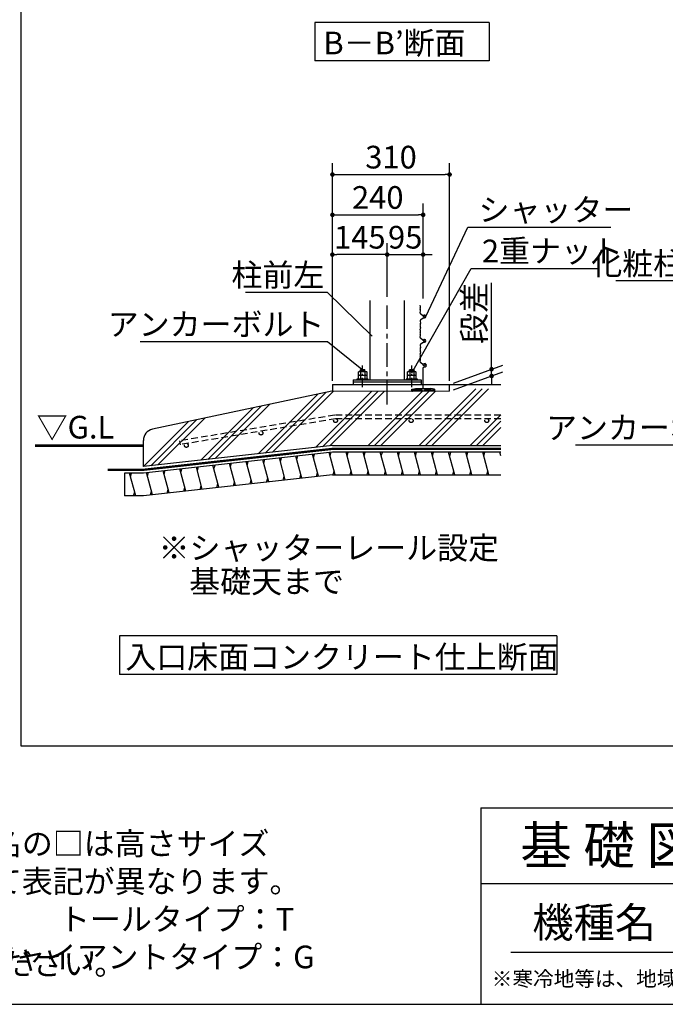
# Model space of a CAD drawing. Extents: x 280 to 32454, y 171 to 22819.
# Drawn here: x 18697 to 25527, y 608 to 11033 of the extents above; entities that cross this region are included whole.
import ezdxf

# ---------------------------------------------------------------- set-up
doc = ezdxf.new("R2010")
doc.units = 0
doc.header["$LTSCALE"] = 4
doc.header["$PDMODE"] = 3
doc.header["$PDSIZE"] = 2
doc.linetypes.add('CENTER', pattern=[2, 1.25, -0.25, 0.25, -0.25])
doc.linetypes.add('HIDDEN', pattern=[0.375, 0.25, -0.125])
doc.layers.get('0').update_dxf_attribs({"linetype": 'CONTINUOUS'})
doc.layers.get('DEFPOINTS').update_dxf_attribs({"linetype": 'CONTINUOUS'})
for name, color, linetype in [('センター', 3, 'CENTER'), ('仕様書枠', 230, 'CONTINUOUS'), ('寸法', 4, 'CONTINUOUS'), ('文字', 7, 'CONTINUOUS'), ('点線', 2, 'HIDDEN'), ('細線', 5, 'CONTINUOUS'), ('部品1', 7, 'CONTINUOUS')]:
    doc.layers.add(name, color=color, linetype=linetype)
doc.styles.get("Standard").update_dxf_attribs({"font": 'isocp.shx', "bigfont": 'bigfont.shx'})
doc.styles.add('STYLE1', font='isocp.shx', dxfattribs={"bigfont": 'bigfont.shx'})
doc.styles.add('STYLE2', font='txt')
doc.dimstyles.new('INABA_S80詳細図用20', dxfattribs={"dimscale": 80, "dimtxt": 3, "dimasz": 0.6, "dimexe": 1.5, "dimexo": 0.5, "dimgap": 0.8, "dimtad": 3, "dimdec": 0, "dimlfac": 0.25, "dimdsep": 46, "dimtxsty": 'STANDARD', "dimblk1": 'DOT', "dimblk2": 'DOT', "dimsah": 1, "dimcen": 0, "dimclrt": 7, "dimadec": 0, "dimazin": 0, "dimtfac": 1, "dimtdec": 0, "dimtix": 1, "dimtmove": 0, "dimatfit": 2, "dimldrblk": 'DOT', "dimfxl": 1, "dimtolj": 1, "dimtzin": 0, "dimarcsym": 0})

# ---------------------------------------------------------------- blocks, each defined once
blk = doc.blocks.new('_DOT')
at = {"color": 0, "linetype": 'ByBlock', "ltscale": 50}
blk.add_line((-0.5, 0), (-1, 0), dxfattribs=at)
at = {"color": 0, "linetype": 'ByBlock', "ltscale": 50, "const_width": 0.5}
blk.add_lwpolyline([(-0.25, 0, 1), (0.25, 0, 1)], format="xyb", close=True, dxfattribs=at)
blk = doc.blocks.new('*D48')
at = {"layer": 'DEFPOINTS', "color": 0, "ltscale": 20}
for p in [(23689, 7333), (23245, 7171), (23245, 7099)]:
    blk.add_point(p, dxfattribs=at)
at = {"layer": '寸法', "color": 0, "lineweight": -2, "ltscale": 20}
for p, q in [((23689, 7381), (23689, 8248)), ((23285, 7186), (23809, 7376)), ((23285, 7114), (23809, 7304)), ((23689, 7261), (23689, 7333)), ((23689, 7213), (23689, 7165))]:
    blk.add_line(p, q, dxfattribs=at)
at = {"layer": '寸法', "color": 0, "lineweight": -2, "ltscale": 20, "xscale": 48, "yscale": 48, "zscale": 48}
for p, rotation in [((23689, 7333), 270), ((23689, 7261), 90)]:
    blk.add_blockref('_DOT', p, dxfattribs=dict(at, rotation=rotation))
at = {"layer": '寸法', "color": 7, "lineweight": 30, "ltscale": 20, "insert": (23505, 7928), "char_height": 240, "attachment_point": 5, "rotation": 90}
blk.add_mtext('\\A1;段差', dxfattribs=at)
blk = doc.blocks.new('*D49')
at = {"layer": 'DEFPOINTS', "color": 0, "ltscale": 50}
for p in [(22965, 8967), (22965, 8040), (22005, 7171)]:
    blk.add_point(p, dxfattribs=at)
at = {"layer": '寸法', "color": 0, "lineweight": -2, "ltscale": 50}
for p, q in [((22005, 7211), (22005, 9087)), ((22965, 8080), (22965, 9087)), ((22053, 8967), (22917, 8967))]:
    blk.add_line(p, q, dxfattribs=at)
at = {"layer": '寸法', "color": 0, "lineweight": -2, "ltscale": 50, "xscale": 48, "yscale": 48, "zscale": 48, "rotation": 180}
blk.add_blockref('_DOT', (22005, 8967), dxfattribs=at)
at = {"layer": '寸法', "color": 0, "lineweight": -2, "ltscale": 50, "xscale": 48, "yscale": 48, "zscale": 48}
blk.add_blockref('_DOT', (22965, 8967), dxfattribs=at)
at = {"layer": '寸法', "color": 7, "ltscale": 50, "insert": (22485, 9151), "char_height": 240, "attachment_point": 5}
blk.add_mtext('\\A1;240', dxfattribs=at)
blk = doc.blocks.new('*D50')
at = {"layer": 'DEFPOINTS', "color": 0, "ltscale": 20}
for p in [(23245, 9394), (22005, 7171), (23245, 7171)]:
    blk.add_point(p, dxfattribs=at)
at = {"layer": '寸法', "color": 0, "lineweight": -2, "ltscale": 20}
for p, q in [((22005, 7211), (22005, 9514)), ((23245, 7211), (23245, 9514)), ((22053, 9394), (23197, 9394))]:
    blk.add_line(p, q, dxfattribs=at)
at = {"layer": '寸法', "color": 0, "lineweight": -2, "ltscale": 20, "xscale": 48, "yscale": 48, "zscale": 48, "rotation": 180}
blk.add_blockref('_DOT', (22005, 9394), dxfattribs=at)
at = {"layer": '寸法', "color": 0, "lineweight": -2, "ltscale": 20, "xscale": 48, "yscale": 48, "zscale": 48}
blk.add_blockref('_DOT', (23245, 9394), dxfattribs=at)
at = {"layer": '寸法', "color": 7, "lineweight": 30, "ltscale": 20, "insert": (22625, 9578), "char_height": 240, "attachment_point": 5}
blk.add_mtext('\\A1;310', dxfattribs=at)
blk = doc.blocks.new('*D51')
at = {"layer": 'DEFPOINTS', "color": 0, "ltscale": 20}
for p in [(22965, 8546), (22585, 8059), (22965, 8040)]:
    blk.add_point(p, dxfattribs=at)
at = {"layer": '寸法', "color": 0, "lineweight": -2, "ltscale": 20}
for p, q in [((22585, 8099), (22585, 8666)), ((22965, 8080), (22965, 8666)), ((22537, 8546), (22489, 8546)), ((22585, 8546), (22965, 8546)), ((23013, 8546), (23061, 8546))]:
    blk.add_line(p, q, dxfattribs=at)
at = {"layer": '寸法', "color": 0, "lineweight": -2, "ltscale": 20, "xscale": 48, "yscale": 48, "zscale": 48}
blk.add_blockref('_DOT', (22585, 8546), dxfattribs=at)
at = {"layer": '寸法', "color": 0, "lineweight": -2, "ltscale": 20, "xscale": 48, "yscale": 48, "zscale": 48, "rotation": 180}
blk.add_blockref('_DOT', (22965, 8546), dxfattribs=at)
at = {"layer": '寸法', "color": 7, "lineweight": 30, "ltscale": 20, "insert": (22775, 8730), "char_height": 240, "attachment_point": 5}
blk.add_mtext('\\A1;95', dxfattribs=at)
blk = doc.blocks.new('*D52')
at = {"layer": 'DEFPOINTS', "color": 0, "ltscale": 20}
for p in [(22005, 8546), (22585, 8059), (22005, 7171)]:
    blk.add_point(p, dxfattribs=at)
at = {"layer": '寸法', "color": 0, "lineweight": -2, "ltscale": 20}
for p, q in [((22005, 7211), (22005, 8666)), ((22585, 8099), (22585, 8666)), ((22537, 8546), (22053, 8546))]:
    blk.add_line(p, q, dxfattribs=at)
at = {"layer": '寸法', "color": 0, "lineweight": -2, "ltscale": 20, "xscale": 48, "yscale": 48, "zscale": 48, "rotation": 180}
blk.add_blockref('_DOT', (22005, 8546), dxfattribs=at)
at = {"layer": '寸法', "color": 0, "lineweight": -2, "ltscale": 20, "xscale": 48, "yscale": 48, "zscale": 48}
blk.add_blockref('_DOT', (22585, 8546), dxfattribs=at)
at = {"layer": '寸法', "color": 7, "lineweight": 30, "ltscale": 20, "insert": (22295, 8730), "char_height": 240, "attachment_point": 5}
blk.add_mtext('\\A1;145', dxfattribs=at)

msp = doc.modelspace()

# ---------------------------------------------------------------- hatches: boundary and pattern name
at = {"layer": '細線', "lineweight": 30, "ltscale": 20}
h = msp.add_hatch(dxfattribs=at)
h.set_pattern_fill('PLAST', color=256, scale=60, angle=45, style=0)
h.set_pattern_definition([(45, (-41066.5, -33892.7), (-269.4077, 269.4077), []), (45, (-41100.18, -33859.02), (-269.4077, 269.4077), []), (45, (-41133.85, -33825.35), (-269.4077, 269.4077), [])])
edge = h.paths.add_edge_path()
edge.add_line((23787.866, 6523.103), (23787.866, 7123.103))
edge.add_line((23787.866, 7123.103), (23159.69, 7123.103))
edge.add_line((23159.69, 7123.103), (23159.69, 7099.103))
edge.add_line((23159.69, 7099.103), (21999.69, 7099.103))
edge.add_line((21999.69, 7099.103), (20100.096, 6696.792))
edge.add_arc((20124.959, 6579.396), 120, 101.9578798, 180)
edge.add_line((20004.959, 6579.396), (20004.959, 6301.402))
edge.add_line((20004.959, 6301.402), (22004.959, 6523.103))
edge.add_line((22004.959, 6523.103), (23787.866, 6523.103))
at = {"layer": '部品1', "ltscale": 50}
msp.add_hatch(color=256, dxfattribs=at).paths.add_polyline_path([(23044.959, 7127.103), (22884.959, 7127.103), (22844.959, 7121.103), (22844.959, 7099.103), (22850.959, 7099.103), (22850.959, 7115.103), (22950.959, 7115.103), (22950.959, 7099.103), (22978.959, 7099.103), (22978.959, 7115.103), (23078.959, 7115.103), (23078.959, 7099.103), (23084.959, 7099.103), (23084.959, 7121.103)])

# ---------------------------------------------------------------- linework, layer by layer
at = {"layer": 'センター', "ltscale": 50}
msp.add_line((22584.959, 6958.59), (22584.959, 8058.507), dxfattribs=at)
at = {"layer": 'センター', "lineweight": 30, "ltscale": 20}
for p, q in [((22324.959, 7142.683), (22324.959, 7371.283)), ((22844.959, 7142.683), (22844.959, 7371.283))]:
    msp.add_line(p, q, dxfattribs=at)
at = {"layer": '仕様書枠', "ltscale": 50}
for p, q in [((23574.4, 2688), (32454.4, 2688)), ((23574.4, 2688), (23574.4, 608)), ((23574.4, 1888), (26534.4, 1888)), ((280, 608), (32454.4, 608))]:
    msp.add_line(p, q, dxfattribs=at)
at = {"layer": '寸法', "ltscale": 50}
for p, q in [((23551.38, 8836.298), (24951.362, 8836.298)), ((23586.783, 8400.399), (24826.16, 8400.399)), ((21919.73, 8145.83), (21085.663, 8145.83)), ((21919.73, 7624.123), (19972.184, 7624.123))]:
    msp.add_line(p, q, dxfattribs=at)
at = {"layer": '寸法', "lineweight": 30, "ltscale": 20}
for points in [[(26801.711, 7763.208), (26493.056, 8266.922), (25005.056, 8266.922)], [(27373.711, 7538.928), (26669.102, 6529.519), (24575.4, 6529.519)]]:
    msp.add_lwpolyline(points, dxfattribs=at)
at = {"layer": '文字', "color": 7, "ltscale": 50}
msp.add_line((23894.4, 1160.098), (32214.4, 1160.098), dxfattribs=at)
at = {"layer": '点線', "ltscale": 70}
for p, q in [((22030.267, 6847.353), (20386.611, 6573.7)), ((22038.271, 6807.353), (20393.307, 6533.483)), ((23787.866, 6847.353), (22030.267, 6847.353)), ((23787.866, 6807.353), (22038.271, 6807.353)), ((20386.611, 6573.7), (20393.307, 6533.483))]:
    msp.add_line(p, q, dxfattribs=at)
for centre in [(22038.271, 6787.353), (22838.271, 6787.353), (23638.271, 6787.353), (21249.133, 6655.97), (20459.996, 6524.586)]:
    msp.add_circle(centre, 20, dxfattribs=at)
at = {"layer": '細線', "ltscale": 50}
for p, q in [((22351.481, 7319.295), (22298.437, 7310.562)), ((22871.481, 7319.295), (22818.437, 7310.562)), ((21278.609, 6334.548), (21289.666, 6375.813)), ((21454.179, 6354.01), (21465.236, 6395.275)), ((21629.75, 6373.472), (21640.807, 6414.737)), ((21805.32, 6392.934), (21816.377, 6434.199)), ((21980.89, 6412.396), (21991.947, 6453.661)), ((22160.96, 6415.064), (22171.678, 6455.064)), ((22341.745, 6415.064), (22352.463, 6455.064)), ((22522.531, 6415.064), (22533.249, 6455.064)), ((22703.316, 6415.064), (22714.034, 6455.064)), ((22884.101, 6415.064), (22894.819, 6455.064)), ((23064.886, 6415.064), (23075.604, 6455.064)), ((23245.671, 6415.064), (23256.389, 6455.064)), ((23426.456, 6415.064), (23437.174, 6455.064)), ((23607.241, 6415.064), (23617.959, 6455.064)), ((20225.188, 6217.775), (20236.245, 6259.04)), ((20400.758, 6237.237), (20411.815, 6278.502)), ((20576.328, 6256.699), (20587.385, 6297.964)), ((20751.898, 6276.161), (20762.955, 6317.426)), ((20927.469, 6295.623), (20938.526, 6336.888)), ((21103.039, 6315.086), (21114.096, 6356.35)), ((19870.159, 6193.362), (19880.877, 6233.362)), ((20049.617, 6198.313), (20060.674, 6239.578)), ((21133.639, 6118.517), (21144.674, 6159.701)), ((21309.209, 6137.979), (21320.244, 6179.163)), ((21484.779, 6157.441), (21495.815, 6198.625)), ((21660.35, 6176.903), (21671.385, 6218.087)), ((21835.92, 6196.365), (21846.955, 6237.549)), ((22012.329, 6215.064), (22023.047, 6255.064)), ((22193.114, 6215.064), (22203.832, 6255.064)), ((22373.899, 6215.064), (22384.617, 6255.064)), ((22554.684, 6215.064), (22565.402, 6255.064)), ((22735.47, 6215.064), (22746.188, 6255.064)), ((22916.255, 6215.064), (22926.973, 6255.064)), ((23097.04, 6215.064), (23107.758, 6255.064)), ((23277.825, 6215.064), (23288.543, 6255.064)), ((23458.61, 6215.064), (23469.328, 6255.064)), ((23639.395, 6215.064), (23650.113, 6255.064)), ((20255.788, 6021.206), (20266.823, 6062.39)), ((20431.358, 6040.668), (20442.393, 6081.852)), ((20606.928, 6060.13), (20617.963, 6101.314)), ((20782.498, 6079.593), (20793.534, 6120.777)), ((20958.069, 6099.055), (20969.104, 6140.239)), ((19902.313, 5993.362), (19913.031, 6033.362)), ((20080.217, 6001.744), (20091.253, 6042.928))]:
    msp.add_line(p, q, dxfattribs=at)
at = {"layer": '細線', "lineweight": 30, "ltscale": 20}
for p, q in [((21330.643, 6140.355), (21268.19, 6373.432)), ((21506.213, 6159.817), (21443.76, 6392.894)), ((21681.783, 6179.279), (21619.331, 6412.356)), ((21857.354, 6198.741), (21794.901, 6431.818)), ((22033.755, 6215.103), (21970.471, 6451.28)), ((22214.54, 6215.103), (22150.232, 6455.103)), ((22395.325, 6215.103), (22331.017, 6455.103)), ((22576.11, 6215.103), (22511.802, 6455.103)), ((22756.895, 6215.103), (22692.587, 6455.103)), ((22937.68, 6215.103), (22873.372, 6455.103)), ((23118.465, 6215.103), (23054.157, 6455.103)), ((23299.25, 6215.103), (23234.942, 6455.103)), ((23480.035, 6215.103), (23415.728, 6455.103)), ((23660.82, 6215.103), (23596.513, 6455.103)), ((23788.026, 6415.064), (23777.298, 6455.103)), ((20277.221, 6023.582), (20214.769, 6256.659)), ((20452.792, 6043.044), (20390.339, 6276.121)), ((20628.362, 6062.506), (20565.909, 6295.583)), ((20803.932, 6081.969), (20741.479, 6315.046)), ((20979.502, 6101.431), (20917.05, 6334.508)), ((21155.073, 6120.893), (21092.62, 6353.97)), ((19923.738, 5993.402), (19859.43, 6233.402)), ((20101.651, 6004.12), (20039.198, 6237.197))]:
    msp.add_line(p, q, dxfattribs=at)
at = {"layer": '部品1', "ltscale": 50}
for p, q in [((18711.009, 3339.984), (18711.009, 22167.216)), ((21819.313, 11004.241), (21819.313, 10598.74)), ((23662.613, 11004.241), (21819.313, 11004.241)), ((23662.613, 11004.241), (23662.613, 10598.74)), ((23662.613, 10598.74), (21819.313, 10598.74)), ((22932.899, 7927.866), (22936.197, 7949.554)), ((22935.797, 7954.22), (22933.717, 7960.46)), ((22933.919, 7967.336), (22935.073, 7970.221)), ((22934.045, 7987.649), (22935.65, 7991.662)), ((22935.073, 7977.649), (22934.045, 7980.221)), ((22936.315, 7996.371), (22934.902, 8010.507)), ((22932.888, 7843.062), (22936.215, 7820.288)), ((22963.64, 7895.479), (22936.303, 7918.748)), ((22957.569, 7868.634), (22936.654, 7852.409)), ((22982.124, 7876.023), (22961.11, 7870.392)), ((22965.646, 7893.151), (22968.799, 7888.09)), ((22978.983, 7906.477), (22976.84, 7906.477)), ((22935.807, 7815.68), (22933.717, 7809.41)), ((22933.919, 7802.534), (22935.073, 7799.649)), ((22935.073, 7792.221), (22934.045, 7789.649)), ((22934.045, 7782.221), (22935.65, 7778.208)), ((22934.045, 7729.649), (22935.65, 7733.662)), ((22935.073, 7719.649), (22934.045, 7722.221)), ((22936.315, 7773.499), (22934.659, 7756.93)), ((22936.315, 7738.371), (22934.659, 7754.94)), ((22932.899, 7669.866), (22936.197, 7691.554)), ((22935.797, 7696.22), (22933.717, 7702.46)), ((22933.919, 7709.336), (22935.073, 7712.221)), ((22963.64, 7637.479), (22936.303, 7660.748)), ((22957.569, 7610.634), (22936.654, 7594.409)), ((22982.124, 7618.023), (22961.11, 7612.392)), ((22965.646, 7635.151), (22968.799, 7630.09)), ((22978.983, 7648.477), (22976.84, 7648.477)), ((22932.888, 7585.062), (22936.215, 7562.288)), ((22935.807, 7557.68), (22933.717, 7551.41)), ((22933.919, 7544.534), (22935.073, 7541.649)), ((22935.073, 7534.221), (22934.045, 7531.649)), ((22934.045, 7524.221), (22935.65, 7520.208)), ((22936.315, 7515.499), (22934.659, 7498.93)), ((22932.899, 7411.866), (22936.197, 7433.554)), ((22935.797, 7438.22), (22933.717, 7444.46)), ((22933.919, 7451.336), (22935.073, 7454.221)), ((22934.045, 7471.649), (22935.65, 7475.662)), ((22935.073, 7461.649), (22934.045, 7464.221)), ((22936.315, 7480.371), (22934.659, 7496.94)), ((22963.64, 7379.479), (22936.303, 7402.748)), ((22964.959, 7127.103), (22964.959, 7348.106)), ((22965.646, 7377.151), (22968.799, 7372.09)), ((22968.963, 7353.559), (22985.623, 7358.785)), ((22844.959, 7121.103), (22884.959, 7127.103)), ((22844.959, 7099.103), (22844.959, 7121.103)), ((22844.959, 7099.103), (22850.959, 7099.103)), ((22850.959, 7099.103), (22850.959, 7115.103)), ((22850.959, 7115.103), (22950.959, 7115.103)), ((22884.959, 7127.103), (23044.959, 7127.103)), ((22950.959, 7115.103), (22950.959, 7099.103)), ((22978.959, 7099.103), (22950.959, 7099.103)), ((22978.959, 7115.103), (23078.959, 7115.103)), ((22978.959, 7115.103), (22978.959, 7099.103)), ((23084.959, 7121.103), (23044.959, 7127.103)), ((23078.959, 7115.103), (23078.959, 7099.103)), ((23084.959, 7099.103), (23078.959, 7099.103)), ((23084.959, 7121.103), (23084.959, 7099.103)), ((23244.959, 7099.103), (23244.959, 7171.103)), ((23787.866, 6455.103), (22004.959, 6455.103)), ((22004.959, 6215.103), (23787.866, 6215.103)), ((24378.761, 4508.119), (19752.983, 4508.119)), ((19752.983, 4508.119), (19752.983, 4100.849)), ((24378.761, 4508.119), (24378.761, 4100.849)), ((24378.761, 4100.849), (19752.983, 4100.849)), ((31755.112, 3339.984), (18711.009, 3339.984))]:
    msp.add_line(p, q, dxfattribs=at)
at = {"layer": '部品1', "ltscale": 3}
for p, q in [((22404.959, 7219.103), (22404.959, 8058.507)), ((22764.96, 8058.507), (22764.96, 7219.103)), ((22224.959, 7219.103), (22944.959, 7219.103)), ((22944.959, 7195.103), (22224.959, 7195.103))]:
    msp.add_line(p, q, dxfattribs=at)
at = {"layer": '部品1'}
for p, q in [((22286.941, 7308.303), (22281.063, 7304.909)), ((22281.063, 7268.303), (22281.063, 7304.909)), ((22286.941, 7308.303), (22362.784, 7308.303)), ((22300.959, 7325.103), (22306.959, 7331.103)), ((22300.959, 7325.103), (22348.959, 7325.103)), ((22300.959, 7308.303), (22300.959, 7325.103)), ((22302.845, 7304.859), (22302.845, 7268.303)), ((22306.959, 7331.103), (22342.959, 7331.103)), ((22342.959, 7331.103), (22348.959, 7325.103)), ((22346.723, 7304.959), (22346.723, 7268.303)), ((22348.959, 7308.303), (22348.959, 7325.103)), ((22362.784, 7308.303), (22368.663, 7304.909)), ((22368.663, 7304.909), (22368.663, 7268.303)), ((22806.941, 7308.303), (22801.063, 7304.909)), ((22801.063, 7268.303), (22801.063, 7304.909)), ((22806.941, 7308.303), (22882.784, 7308.303)), ((22820.959, 7325.103), (22826.959, 7331.103)), ((22820.959, 7325.103), (22868.959, 7325.103)), ((22820.959, 7308.303), (22820.959, 7325.103)), ((22822.845, 7304.859), (22822.845, 7268.303)), ((22826.959, 7331.103), (22862.959, 7331.103)), ((22862.959, 7331.103), (22868.959, 7325.103)), ((22866.723, 7304.959), (22866.723, 7268.303)), ((22868.959, 7308.303), (22868.959, 7325.103)), ((22882.784, 7308.303), (22888.663, 7304.909)), ((22888.663, 7304.909), (22888.663, 7268.303)), ((22224.959, 7219.103), (22224.959, 7171.103)), ((22281.063, 7268.303), (22368.663, 7268.303)), ((22287.038, 7268.303), (22281.159, 7264.909)), ((22281.159, 7228.303), (22281.159, 7264.909)), ((22281.159, 7228.303), (22368.759, 7228.303)), ((22287.038, 7268.303), (22362.88, 7268.303)), ((22302.941, 7264.859), (22302.941, 7228.303)), ((22346.82, 7264.959), (22346.82, 7228.303)), ((22362.88, 7268.303), (22368.759, 7264.909)), ((22368.759, 7264.909), (22368.759, 7228.303)), ((22801.063, 7268.303), (22888.663, 7268.303)), ((22807.038, 7268.303), (22801.159, 7264.909)), ((22801.159, 7228.303), (22801.159, 7264.909)), ((22801.159, 7228.303), (22888.759, 7228.303)), ((22807.038, 7268.303), (22882.88, 7268.303)), ((22822.941, 7264.859), (22822.941, 7228.303)), ((22866.82, 7264.959), (22866.82, 7228.303)), ((22882.88, 7268.303), (22888.759, 7264.909)), ((22888.759, 7264.909), (22888.759, 7228.303)), ((22944.959, 7219.103), (22944.959, 7171.103))]:
    msp.add_line(p, q, dxfattribs=at)
at = {"layer": '部品1', "lineweight": 30, "ltscale": 20}
for p, q in [((21999.69, 7099.103), (20100.096, 6696.792)), ((22004.959, 7171.103), (23244.959, 7171.103)), ((22004.959, 7171.103), (22004.959, 7099.103)), ((23244.959, 7171.103), (23787.866, 7171.103)), ((22004.959, 6523.103), (23787.866, 6523.103)), ((19804.959, 6233.402), (19804.959, 5993.402)), ((20004.959, 6233.402), (19804.959, 6233.402)), ((20004.959, 5993.402), (19804.959, 5993.402))]:
    msp.add_line(p, q, dxfattribs=at)
at = {"layer": '部品1', "color": 7, "lineweight": 0, "ltscale": 20}
msp.add_line((23244.959, 7099.103), (21999.69, 7099.103), dxfattribs=at)
at = {"layer": '部品1', "ltscale": 10}
msp.add_line((20004.959, 6301.402), (20004.959, 6579.396), dxfattribs=at)
at = {"layer": '部品1', "ltscale": 5}
for p, q in [((22004.959, 6523.103), (20004.959, 6301.402)), ((22004.959, 6489.103), (20004.959, 6267.402)), ((22004.959, 6455.103), (20004.959, 6233.402)), ((22004.959, 6215.103), (20004.959, 5993.402))]:
    msp.add_line(p, q, dxfattribs=at)
at = {"layer": '部品1'}
for points in [[(22264.959, 7219.103), (22384.959, 7219.103), (22384.959, 7228.303), (22264.959, 7228.303)], [(22784.959, 7219.103), (22904.959, 7219.103), (22904.959, 7228.303), (22784.959, 7228.303)]]:
    msp.add_lwpolyline(points, close=True, dxfattribs=at)
at = {"layer": '部品1', "ltscale": 50}
for points, const_width in [([(18858.674, 6523.103), (20004.98, 6523.103)], 30), ([(19628.561, 6267.402), (20004.959, 6267.402), (22004.959, 6489.103), (23787.866, 6489.103)], 24)]:
    msp.add_lwpolyline(points, dxfattribs=dict(at, const_width=const_width))
for centre, radius, start, end in [((22942.785, 7926.363), 10, 171.3533349, 229.5955987), ((22943.204, 7963.622), 10, 158.1985905, 198.4349488), ((22943.329, 7983.935), 10, 158.1985905, 201.8014095), ((22925.789, 7973.935), 10, 338.1985905, 21.8014095), ((22926.365, 7995.376), 10, 338.1985905, 5.7105931), ((22926.311, 7951.058), 10, 351.3533349, 18.4349488), ((22942.783, 7844.508), 10, 127.8024897, 188.3121248), ((22926.32, 7818.842), 10, 341.5650512, 8.3121248), ((22963.699, 7860.733), 10, 105, 127.8024897), ((22957.158, 7887.864), 10, 31.9164637, 49.5955987), ((22976.84, 7897.477), 9, 90, 236.3688917), ((22970.614, 7888.93), 2, 204.8344765, 226.6764928), ((22976.789, 7895.477), 11, 226.6764928, 32.9724943), ((22981.741, 7897.334), 6, 49.4917124, 163.5378537), ((22978.983, 7891.477), 15, 0, 90), ((22977.983, 7891.477), 16, 285, 0), ((22984.339, 7900.376), 2, 32.9724943, 49.4917124), ((22943.204, 7806.248), 10, 161.5650512, 201.8014095), ((22943.329, 7785.935), 10, 158.1985905, 201.8014095), ((22943.329, 7725.935), 10, 158.1985905, 201.8014095), ((22944.609, 7755.935), 10, 174.2894069, 185.7105931), ((22925.789, 7795.935), 10, 338.1985905, 21.8014095), ((22925.789, 7715.935), 10, 338.1985905, 21.8014095), ((22926.365, 7774.494), 10, 354.2894069, 21.8014095), ((22926.365, 7737.376), 10, 338.1985905, 5.7105931), ((22942.785, 7668.363), 10, 171.3533349, 229.5955987), ((22943.204, 7705.622), 10, 158.1985905, 198.4349488), ((22926.311, 7693.058), 10, 351.3533349, 18.4349488), ((22963.699, 7602.733), 10, 105, 127.8024897), ((22957.158, 7629.864), 10, 31.9164637, 49.5955987), ((22976.84, 7639.477), 9, 90, 236.3688917), ((22970.614, 7630.93), 2, 204.8344765, 226.6764928), ((22976.789, 7637.477), 11, 226.6764928, 32.9724943), ((22981.741, 7639.334), 6, 49.4917124, 163.5378537), ((22978.983, 7633.477), 15, 0, 90), ((22977.983, 7633.477), 16, 285, 0), ((22984.339, 7642.376), 2, 32.9724943, 49.4917124), ((22942.783, 7586.508), 10, 127.8024897, 188.3121248), ((22943.204, 7548.248), 10, 161.5650512, 201.8014095), ((22943.329, 7527.935), 10, 158.1985905, 201.8014095), ((22925.789, 7537.935), 10, 338.1985905, 21.8014095), ((22926.365, 7516.494), 10, 354.2894069, 21.8014095), ((22926.32, 7560.842), 10, 341.5650512, 8.3121248), ((22942.785, 7410.363), 10, 171.3533349, 229.5955987), ((22943.204, 7447.622), 10, 158.1985905, 198.4349488), ((22943.329, 7467.935), 10, 158.1985905, 201.8014095), ((22944.609, 7497.935), 10, 174.2894069, 185.7105931), ((22925.789, 7457.935), 10, 338.1985905, 21.8014095), ((22926.365, 7479.376), 10, 338.1985905, 5.7105931), ((22926.311, 7435.058), 10, 351.3533349, 18.4349488), ((22957.158, 7371.864), 10, 31.9164637, 49.5955987), ((22970.673, 7348.106), 5.714, 107.4168835, 180), ((22982.094, 7375.561), 17.143, 281.879132, 159.0160212), ((22970.614, 7372.93), 2, 204.8344765, 226.6764928), ((22976.789, 7379.477), 11, 226.6764928, 32.9724943), ((22981.741, 7381.334), 6, 49.4917124, 163.5378537), ((22984.339, 7384.376), 2, 32.9724943, 49.4917124)]:
    msp.add_arc(centre, radius, start, end, dxfattribs=at)
at = {"layer": '部品1'}
for centre, radius, start, end in [((22292.032, 7288.879), 19.424, 55.6157525, 124.3842475), ((22324.941, 7235.698), 72.605, 72.4118258, 107.5881789), ((22357.693, 7288.879), 19.424, 55.6157525, 124.3842475), ((22812.032, 7288.879), 19.424, 55.6157525, 124.3842475), ((22844.941, 7235.698), 72.605, 72.4118258, 107.5881789), ((22877.693, 7288.879), 19.424, 55.6157525, 124.3842475), ((22292.129, 7248.879), 19.424, 55.6157525, 124.3842475), ((22325.038, 7195.698), 72.605, 72.4118258, 107.5881789), ((22357.789, 7248.879), 19.424, 55.6157525, 124.3842475), ((22812.129, 7248.879), 19.424, 55.6157525, 124.3842475), ((22845.038, 7195.698), 72.605, 72.4118258, 107.5881789), ((22877.789, 7248.879), 19.424, 55.6157525, 124.3842475)]:
    msp.add_arc(centre, radius, start, end, dxfattribs=at)
at = {"layer": '部品1', "ltscale": 10}
msp.add_arc((20124.959, 6579.396), 120, 101.9578798, 180, dxfattribs=at)

# ---------------------------------------------------------------- texts
at = {"layer": '寸法', "color": 7, "ltscale": 50, "style": 'STYLE1'}
msp.add_text('▽G.L', height=240, dxfattribs=at).set_placement((18875.695, 6598.583))
at = {"layer": '寸法', "color": 7, "ltscale": 50, "char_height": 240, "line_spacing_factor": 0.68, "style": 'STYLE1'}
for s, insert, attachment_point in [('\\A1;シャッター', (23551.38, 8900.298), 7), ('\\A1;2重ナット', (23586.783, 8464.399), 7), ('\\A1;化粧柱前左', (26381.056, 8330.922), 9), ('\\A1;柱前左', (21919.73, 8209.83), 9), ('\\A1;アンカーボルト', (21919.73, 7688.123), 9), ('\\A1;アンカーボルト', (26557.102, 6593.519), 9)]:
    msp.add_mtext(s, dxfattribs=dict(at, insert=insert, attachment_point=attachment_point))
at = {"layer": '寸法', "color": 7, "ltscale": 50, "insert": (19374.033, 1709.534), "char_height": 240, "attachment_point": 5, "style": 'STYLE1'}
msp.add_mtext('\\A1;※機種名の□は高さサイズ\\P\u3000によって表記が異なります。\\P\u3000\u3000\u3000\u3000\u3000\u3000トールタイプ：T\\P\u3000\u3000\u3000\u3000\u3000\u3000\u3000\u3000\u3000\u3000\u3000\u3000 \u3000\u3000\u3000\u3000ジャイアントタイプ：G', dxfattribs=at)
at = {"layer": '文字', "color": 7, "ltscale": 50, "style": 'STYLE2'}
for s, height, p in [('基 礎 図', 400, (23992.107, 2091.699)), ('機種名', 320, (24120.034, 1314.647)), ('※寒冷地等は、地域の実情に合わせた基礎にしてください。', 160, (23690.873, 798.337))]:
    msp.add_text(s, height=height, dxfattribs=at).set_placement(p)
at = {"layer": '部品1', "ltscale": 50}
for s, style, p in [('B－B’断面', 'STYLE2', (21909.068, 10666.725)), ('入口床面コンクリート仕上断面', 'STYLE2', (19813.901, 4165.341)), ('W1/2を使用する場合はボルト1本につきワッシャー1枚とナット2個もご用意ください。', 'STYLE1', (7029.26, 917.518))]:
    msp.add_text(s, height=240, dxfattribs=dict(at, style=style)).set_placement(p)
at = {"layer": '部品1', "color": 7, "style": 'STYLE2'}
for s, p in [('※シャッターレール設定', (20166.033, 5320.555)), ('基礎天まで', (20490.28, 4964.723))]:
    msp.add_text(s, height=240, dxfattribs=at).set_placement(p)

# ---------------------------------------------------------------- dimensions: what is measured, and where the dimension line sits
at = {"layer": '寸法', "lineweight": 30, "ltscale": 20}
for base, p1, p2, picture, middle in [((23244.959, 9393.686), (22004.959, 7171.103), (23244.959, 7171.103), '*D50', (22624.959, 9577.686)), ((22004.959, 8545.894), (22584.959, 8058.507), (22004.959, 7171.103), '*D52', (22294.959, 8729.894)), ((22964.959, 8545.894), (22584.959, 8058.507), (22964.959, 8040.05), '*D51', (22774.959, 8729.894))]:
    dim = msp.add_linear_dim(base=base, p1=p1, p2=p2, dimstyle='INABA_S80詳細図用20', dxfattribs=at)
    dim.commit()
    dim.dimension.update_dxf_attribs({"geometry": picture, "text_midpoint": middle})
at = {"layer": '寸法', "ltscale": 50}
dim = msp.add_linear_dim(base=(22964.959, 8967.363), p1=(22004.959, 7171.103), p2=(22964.959, 8040.05), dimstyle='INABA_S80詳細図用20', dxfattribs=at)
dim.commit()
dim.dimension.update_dxf_attribs({"geometry": '*D49', "text_midpoint": (22484.959, 9151.386)})
at = {"layer": '寸法', "lineweight": 30, "ltscale": 20}
dim = msp.add_linear_dim(base=(23688.785, 7332.643), p1=(23244.959, 7099.103), p2=(23244.959, 7171.103), angle=90, text='段差', dimstyle='INABA_S80詳細図用20', dxfattribs=at)
dim.commit()
dim.dimension.update_dxf_attribs({"geometry": '*D48', "text_midpoint": (23688.785, 7928.376), "dimtype": 160})

# ---------------------------------------------------------------- leaders
at = {"layer": '寸法', "lineweight": 30, "ltscale": 20, "has_arrowhead": 0, "annotation_type": 0, "has_hookline": 1}
for points, hookline_direction in [([(22993.983, 7891.477), (23439.38, 8836.298), (23487.38, 8836.298)], 0), ([(22844.959, 7294.371), (23474.783, 8400.399), (23522.783, 8400.399)], 0), ([(22424.598, 7683.083), (21951.73, 8145.83), (21903.73, 8145.83)], 1), ([(22314.716, 7331.103), (21951.73, 7624.123), (21903.73, 7624.123)], 1)]:
    msp.add_leader(points, dimstyle='INABA_S80詳細図用20', dxfattribs=dict(at, hookline_direction=hookline_direction))

doc.saveas('drawing.dxf')
